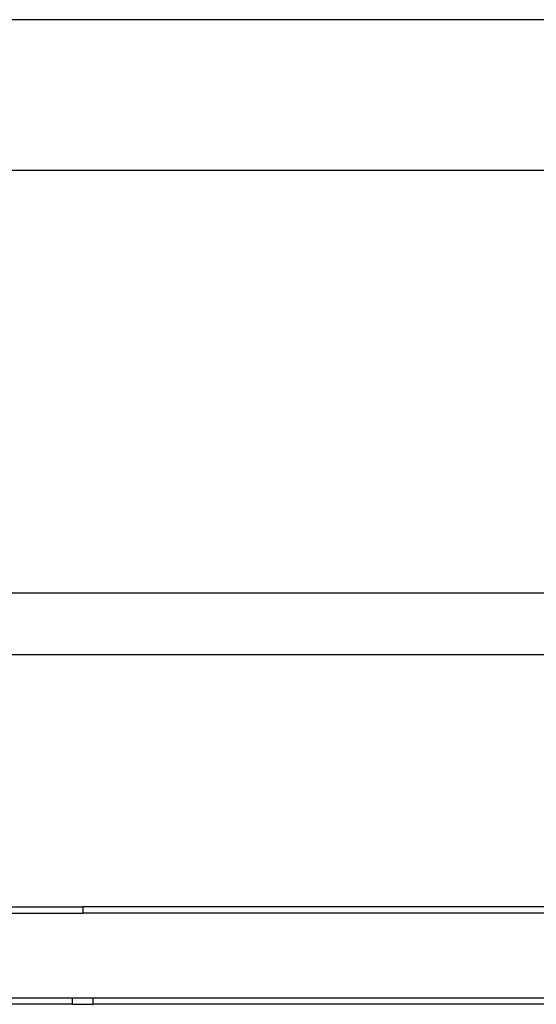
# Model space of a CAD drawing. Extents: x -69 to 69, y -32 to 32.
# Drawn here: x -44 to -38, y -18 to -6 of the extents above; entities that cross this region are included whole.
import ezdxf

# ---------------------------------------------------------------- set-up
doc = ezdxf.new("R2010")
doc.units = 0
doc.header["$MEASUREMENT"] = 0
doc.layers.get('0').update_dxf_attribs({"linetype": 'CONTINUOUS'})

msp = doc.modelspace()

# ---------------------------------------------------------------- linework, layer by layer
for p, q in [((4.997, -6.333), (-55.878, -6.333)), ((-54.878, -8.153), (4.997, -8.153)), ((-46.93, -13.271), (-32.127, -13.271)), ((-33.086, -14.021), (-46.917, -14.021)), ((-46.886, -17.151), (-43.577, -17.151)), ((-46.412, -17.073), (-43.577, -17.073)), ((-30.349, -17.073), (-43.577, -17.073)), ((-43.577, -17.073), (-43.577, -17.151)), ((-37.679, -17.151), (-43.577, -17.151)), ((-46.886, -18.175), (-43.699, -18.175)), ((-43.699, -18.254), (-43.699, -18.175)), ((-43.699, -18.175), (-43.455, -18.175)), ((-43.455, -18.175), (-30.349, -18.175)), ((-43.455, -18.175), (-43.455, -18.254)), ((-43.699, -18.254), (-46.886, -18.254)), ((-43.699, -18.254), (-43.455, -18.254)), ((-30.349, -18.254), (-43.455, -18.254))]:
    msp.add_line(p, q)

doc.saveas('drawing.dxf')
